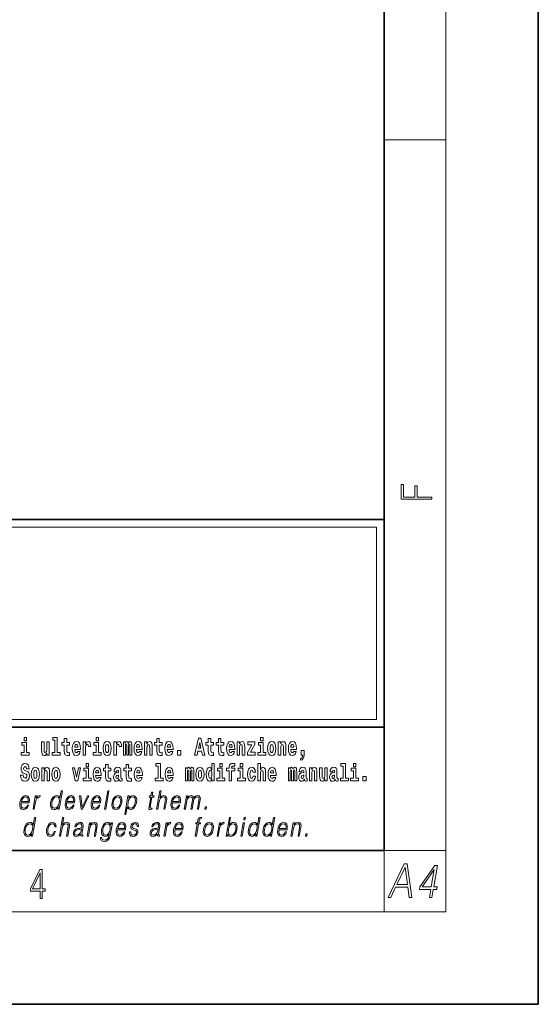
# Model space of a CAD drawing. Extents: x 0 to 210, y 0 to 297.
# Drawn here: x 176 to 210, y 0 to 64 of the extents above; entities that cross this region are included whole.
import ezdxf

# ---------------------------------------------------------------- set-up
doc = ezdxf.new("R2010")
doc.units = 0

msp = doc.modelspace()

# ---------------------------------------------------------------- linework, layer by layer
at = {"color": 7, "lineweight": 35}
for p, q in [((210, 0), (210, 297)), ((200, 10), (200, 287)), ((20, 31.5), (200, 31.5)), ((147.812, 31.5), (200, 31.5)), ((200, 10), (200, 31.5)), ((147.812, 18), (198.5, 18)), ((187, 18), (200, 18)), ((20, 10), (200, 10)), ((20, 10), (200, 10)), ((0, 0), (210, 0))]:
    msp.add_line(p, q, dxfattribs=at)
at = {"color": 7, "lineweight": 13}
for p, q in [((204, 6), (204, 291)), ((200, 56.167), (204, 56.167)), ((148.312, 31), (199.5, 31)), ((199.5, 31), (199.5, 18.5)), ((200, 10), (204, 10)), ((200, 10), (200, 6)), ((204, 6), (16, 6))]:
    msp.add_line(p, q, dxfattribs=at)
at = {"color": 252, "lineweight": 13}
msp.add_line((148.312, 18.5), (199.5, 18.5), dxfattribs=at)
at = {"color": 7, "lineweight": 13}
for points in [[(203.093, 32.817), (203.093, 32.955), (202.144, 32.955), (202.144, 33.691), (201.98, 33.691), (201.98, 32.955), (201.257, 32.955), (201.257, 33.766), (201.093, 33.766), (201.093, 32.817)], [(176.611, 17.332), (176.611, 17.116), (176.767, 17.116), (176.767, 17.332)], [(178.471, 17.154), (178.615, 17.154), (178.615, 16.369), (178.432, 16.369), (178.432, 16.193), (178.949, 16.193), (178.949, 16.369), (178.771, 16.369), (178.771, 17.332), (178.471, 17.332)], [(181.287, 17.332), (181.287, 17.116), (181.443, 17.116), (181.443, 17.332)], [(187.94, 17.293), (187.679, 16.193), (187.843, 16.193), (187.895, 16.446), (188.132, 16.446), (188.187, 16.193), (188.353, 16.193), (188.093, 17.293)], [(191.973, 17.332), (191.973, 17.116), (192.13, 17.116), (192.13, 17.332)], [(176.938, 16.369), (176.767, 16.369), (176.767, 17.016), (176.467, 17.016), (176.467, 16.839), (176.611, 16.839), (176.611, 16.369), (176.421, 16.369), (176.421, 16.193), (176.938, 16.193)], [(178.246, 16.193), (178.246, 17.045), (178.088, 17.045), (178.088, 16.621), (178.082, 16.504), (178.066, 16.422), (178.033, 16.373), (177.985, 16.357), (177.941, 16.371), (177.919, 16.415), (177.911, 16.487), (177.91, 16.583), (177.91, 17.045), (177.752, 17.045), (177.752, 16.528), (177.756, 16.374), (177.778, 16.26), (177.829, 16.19), (177.921, 16.165), (177.975, 16.174), (178.019, 16.201), (178.056, 16.251), (178.088, 16.323), (178.088, 16.193)], [(179.568, 17.016), (179.378, 17.016), (179.378, 17.265), (179.222, 17.265), (179.222, 17.016), (179.073, 17.016), (179.073, 16.839), (179.222, 16.839), (179.222, 16.46), (179.232, 16.323), (179.267, 16.232), (179.335, 16.181), (179.441, 16.163), (179.568, 16.171), (179.568, 16.352), (179.495, 16.346), (179.435, 16.358), (179.399, 16.396), (179.383, 16.458), (179.378, 16.541), (179.378, 16.839), (179.568, 16.839)], [(180.092, 16.422), (180.058, 16.368), (180.011, 16.349), (179.968, 16.362), (179.935, 16.4), (179.911, 16.463), (179.9, 16.55), (180.271, 16.55), (180.272, 16.607), (180.255, 16.808), (180.203, 16.956), (180.119, 17.045), (180.006, 17.075), (179.899, 17.043), (179.815, 16.954), (179.762, 16.81), (179.744, 16.62), (179.762, 16.426), (179.815, 16.282), (179.896, 16.193), (180.003, 16.163), (180.092, 16.179), (180.163, 16.225), (180.217, 16.304), (180.258, 16.422)], [(180.109, 16.713), (179.903, 16.713), (179.912, 16.786), (179.935, 16.842), (179.967, 16.877), (180.006, 16.889), (180.047, 16.877), (180.079, 16.843), (180.099, 16.788)], [(180.445, 17.045), (180.445, 16.193), (180.605, 16.193), (180.605, 16.626), (180.609, 16.74), (180.625, 16.823), (180.656, 16.873), (180.707, 16.891), (180.764, 16.854), (180.779, 16.812), (180.785, 16.753), (180.785, 16.748), (180.939, 16.748), (180.939, 16.763), (180.929, 16.899), (180.9, 16.996), (180.85, 17.053), (180.778, 17.073), (180.721, 17.062), (180.674, 17.03), (180.635, 16.976), (180.605, 16.9), (180.605, 17.045)], [(181.614, 16.369), (181.443, 16.369), (181.443, 17.016), (181.142, 17.016), (181.142, 16.839), (181.287, 16.839), (181.287, 16.369), (181.097, 16.369), (181.097, 16.193), (181.614, 16.193)], [(181.741, 16.618), (181.759, 16.423), (181.811, 16.281), (181.895, 16.193), (182.005, 16.163), (182.115, 16.193), (182.199, 16.281), (182.251, 16.423), (182.27, 16.618), (182.251, 16.812), (182.199, 16.956), (182.114, 17.043), (182.004, 17.075), (181.895, 17.043), (181.811, 16.956), (181.759, 16.812)], [(182.005, 16.886), (182.05, 16.869), (182.083, 16.818), (182.103, 16.734), (182.111, 16.62), (182.103, 16.504), (182.083, 16.42), (182.05, 16.369), (182.005, 16.354), (181.96, 16.369), (181.927, 16.422), (181.907, 16.507), (181.9, 16.626), (181.907, 16.737), (181.928, 16.818), (181.961, 16.869)], [(182.449, 17.045), (182.449, 16.193), (182.609, 16.193), (182.609, 16.626), (182.612, 16.74), (182.629, 16.823), (182.66, 16.873), (182.711, 16.891), (182.768, 16.854), (182.783, 16.812), (182.789, 16.753), (182.789, 16.748), (182.943, 16.748), (182.943, 16.763), (182.933, 16.899), (182.904, 16.996), (182.854, 17.053), (182.782, 17.073), (182.724, 17.062), (182.678, 17.03), (182.639, 16.976), (182.609, 16.9), (182.609, 17.045)], [(183.486, 16.824), (183.486, 16.193), (183.612, 16.193), (183.612, 16.782), (183.606, 16.905), (183.589, 16.997), (183.552, 17.054), (183.491, 17.075), (183.428, 17.043), (183.376, 16.951), (183.34, 17.041), (183.279, 17.075), (183.224, 17.043), (183.185, 16.954), (183.185, 17.045), (183.071, 17.045), (183.071, 16.193), (183.196, 16.193), (183.196, 16.818), (183.208, 16.875), (183.244, 16.896), (183.27, 16.88), (183.279, 16.835), (183.279, 16.193), (183.403, 16.193), (183.403, 16.818), (183.416, 16.875), (183.451, 16.896), (183.477, 16.88), (183.486, 16.835)], [(184.099, 16.422), (184.066, 16.368), (184.018, 16.349), (183.976, 16.362), (183.943, 16.4), (183.918, 16.463), (183.907, 16.55), (184.279, 16.55), (184.28, 16.607), (184.262, 16.808), (184.21, 16.956), (184.127, 17.045), (184.014, 17.075), (183.906, 17.043), (183.823, 16.954), (183.77, 16.81), (183.752, 16.62), (183.77, 16.426), (183.823, 16.282), (183.904, 16.193), (184.01, 16.163), (184.099, 16.179), (184.17, 16.225), (184.224, 16.304), (184.266, 16.422)], [(184.117, 16.713), (183.91, 16.713), (183.919, 16.786), (183.943, 16.842), (183.975, 16.877), (184.014, 16.889), (184.055, 16.877), (184.087, 16.843), (184.107, 16.788)], [(184.432, 17.045), (184.432, 16.193), (184.591, 16.193), (184.591, 16.617), (184.595, 16.732), (184.612, 16.815), (184.644, 16.864), (184.694, 16.881), (184.735, 16.866), (184.757, 16.824), (184.765, 16.756), (184.767, 16.667), (184.767, 16.193), (184.926, 16.193), (184.926, 16.71), (184.92, 16.862), (184.898, 16.976), (184.847, 17.048), (184.756, 17.073), (184.703, 17.064), (184.658, 17.035), (184.622, 16.986), (184.591, 16.915), (184.591, 17.045)], [(185.579, 17.016), (185.389, 17.016), (185.389, 17.265), (185.233, 17.265), (185.233, 17.016), (185.084, 17.016), (185.084, 16.839), (185.233, 16.839), (185.233, 16.46), (185.243, 16.323), (185.279, 16.232), (185.346, 16.181), (185.453, 16.163), (185.579, 16.171), (185.579, 16.352), (185.506, 16.346), (185.446, 16.358), (185.411, 16.396), (185.394, 16.458), (185.389, 16.541), (185.389, 16.839), (185.579, 16.839)], [(186.103, 16.422), (186.07, 16.368), (186.022, 16.349), (185.98, 16.362), (185.946, 16.4), (185.922, 16.463), (185.911, 16.55), (186.283, 16.55), (186.284, 16.607), (186.266, 16.808), (186.214, 16.956), (186.131, 17.045), (186.017, 17.075), (185.91, 17.043), (185.827, 16.954), (185.773, 16.81), (185.756, 16.62), (185.773, 16.426), (185.827, 16.282), (185.908, 16.193), (186.014, 16.163), (186.103, 16.179), (186.174, 16.225), (186.228, 16.304), (186.269, 16.422)], [(186.121, 16.713), (185.914, 16.713), (185.923, 16.786), (185.946, 16.842), (185.979, 16.877), (186.017, 16.889), (186.059, 16.877), (186.091, 16.843), (186.111, 16.788)], [(188.016, 17.019), (188.092, 16.631), (187.937, 16.631)], [(188.919, 17.016), (188.729, 17.016), (188.729, 17.265), (188.573, 17.265), (188.573, 17.016), (188.424, 17.016), (188.424, 16.839), (188.573, 16.839), (188.573, 16.46), (188.583, 16.323), (188.618, 16.232), (188.686, 16.181), (188.792, 16.163), (188.919, 16.171), (188.919, 16.352), (188.846, 16.346), (188.786, 16.358), (188.75, 16.396), (188.734, 16.458), (188.729, 16.541), (188.729, 16.839), (188.919, 16.839)], [(189.587, 17.016), (189.397, 17.016), (189.397, 17.265), (189.241, 17.265), (189.241, 17.016), (189.092, 17.016), (189.092, 16.839), (189.241, 16.839), (189.241, 16.46), (189.251, 16.323), (189.286, 16.232), (189.354, 16.181), (189.46, 16.163), (189.587, 16.171), (189.587, 16.352), (189.514, 16.346), (189.454, 16.358), (189.418, 16.396), (189.401, 16.458), (189.397, 16.541), (189.397, 16.839), (189.587, 16.839)], [(190.11, 16.422), (190.077, 16.368), (190.029, 16.349), (189.987, 16.362), (189.954, 16.4), (189.93, 16.463), (189.918, 16.55), (190.29, 16.55), (190.291, 16.607), (190.274, 16.808), (190.221, 16.956), (190.138, 17.045), (190.025, 17.075), (189.917, 17.043), (189.834, 16.954), (189.781, 16.81), (189.763, 16.62), (189.781, 16.426), (189.834, 16.282), (189.915, 16.193), (190.022, 16.163), (190.11, 16.179), (190.181, 16.225), (190.236, 16.304), (190.277, 16.422)], [(190.128, 16.713), (189.922, 16.713), (189.931, 16.786), (189.954, 16.842), (189.986, 16.877), (190.025, 16.889), (190.066, 16.877), (190.098, 16.843), (190.118, 16.788)], [(190.443, 17.045), (190.443, 16.193), (190.602, 16.193), (190.602, 16.617), (190.606, 16.732), (190.623, 16.815), (190.655, 16.864), (190.705, 16.881), (190.746, 16.866), (190.768, 16.824), (190.776, 16.756), (190.778, 16.667), (190.778, 16.193), (190.937, 16.193), (190.937, 16.71), (190.931, 16.862), (190.909, 16.976), (190.858, 17.048), (190.767, 17.073), (190.714, 17.064), (190.67, 17.035), (190.633, 16.986), (190.602, 16.915), (190.602, 17.045)], [(191.593, 16.886), (191.593, 17.045), (191.13, 17.045), (191.13, 16.861), (191.392, 16.861), (191.112, 16.36), (191.112, 16.193), (191.608, 16.193), (191.608, 16.377), (191.305, 16.377)], [(192.301, 16.369), (192.13, 16.369), (192.13, 17.016), (191.829, 17.016), (191.829, 16.839), (191.973, 16.839), (191.973, 16.369), (191.784, 16.369), (191.784, 16.193), (192.301, 16.193)], [(192.428, 16.618), (192.446, 16.423), (192.498, 16.281), (192.581, 16.193), (192.692, 16.163), (192.802, 16.193), (192.885, 16.281), (192.937, 16.423), (192.956, 16.618), (192.937, 16.812), (192.885, 16.956), (192.801, 17.043), (192.691, 17.075), (192.581, 17.043), (192.498, 16.956), (192.446, 16.812)], [(192.692, 16.886), (192.737, 16.869), (192.77, 16.818), (192.79, 16.734), (192.798, 16.62), (192.79, 16.504), (192.77, 16.42), (192.737, 16.369), (192.692, 16.354), (192.647, 16.369), (192.613, 16.422), (192.593, 16.507), (192.587, 16.626), (192.593, 16.737), (192.615, 16.818), (192.648, 16.869)], [(193.115, 17.045), (193.115, 16.193), (193.274, 16.193), (193.274, 16.617), (193.278, 16.732), (193.295, 16.815), (193.327, 16.864), (193.377, 16.881), (193.418, 16.866), (193.44, 16.824), (193.448, 16.756), (193.45, 16.667), (193.45, 16.193), (193.609, 16.193), (193.609, 16.71), (193.603, 16.862), (193.581, 16.976), (193.53, 17.048), (193.439, 17.073), (193.386, 17.064), (193.341, 17.035), (193.305, 16.986), (193.274, 16.915), (193.274, 17.045)], [(194.118, 16.422), (194.085, 16.368), (194.037, 16.349), (193.995, 16.362), (193.962, 16.4), (193.937, 16.463), (193.926, 16.55), (194.298, 16.55), (194.299, 16.607), (194.281, 16.808), (194.229, 16.956), (194.146, 17.045), (194.033, 17.075), (193.925, 17.043), (193.842, 16.954), (193.788, 16.81), (193.771, 16.62), (193.788, 16.426), (193.842, 16.282), (193.923, 16.193), (194.029, 16.163), (194.118, 16.179), (194.189, 16.225), (194.243, 16.304), (194.284, 16.422)], [(194.136, 16.713), (193.929, 16.713), (193.938, 16.786), (193.962, 16.842), (193.994, 16.877), (194.033, 16.889), (194.074, 16.877), (194.106, 16.843), (194.126, 16.788)], [(186.579, 16.485), (186.579, 16.193), (186.783, 16.193), (186.783, 16.485)], [(194.57, 15.864), (194.666, 15.894), (194.738, 15.96), (194.783, 16.067), (194.798, 16.205), (194.798, 16.485), (194.594, 16.485), (194.594, 16.193), (194.705, 16.193), (194.705, 16.171), (194.696, 16.094), (194.672, 16.035), (194.629, 15.995), (194.57, 15.973)], [(176.944, 15.289), (176.925, 15.439), (176.872, 15.552), (176.786, 15.62), (176.67, 15.645), (176.564, 15.62), (176.483, 15.549), (176.431, 15.439), (176.413, 15.298), (176.426, 15.183), (176.462, 15.097), (176.524, 15.037), (176.613, 14.997), (176.69, 14.972), (176.749, 14.945), (176.785, 14.905), (176.798, 14.84), (176.79, 14.778), (176.766, 14.732), (176.727, 14.702), (176.678, 14.693), (176.629, 14.705), (176.59, 14.742), (176.564, 14.801), (176.554, 14.88), (176.389, 14.88), (176.411, 14.713), (176.469, 14.59), (176.557, 14.514), (176.671, 14.487), (176.796, 14.514), (176.888, 14.585), (176.946, 14.701), (176.966, 14.853), (176.949, 14.986), (176.903, 15.073), (176.828, 15.13), (176.73, 15.168), (176.665, 15.189), (176.62, 15.214), (176.591, 15.252), (176.582, 15.314), (176.608, 15.404), (176.638, 15.43), (176.679, 15.441), (176.717, 15.43), (176.749, 15.401), (176.775, 15.301), (176.775, 15.289)], [(177.081, 14.942), (177.099, 14.747), (177.151, 14.604), (177.234, 14.517), (177.345, 14.487), (177.455, 14.517), (177.538, 14.604), (177.591, 14.747), (177.609, 14.942), (177.591, 15.135), (177.538, 15.279), (177.454, 15.366), (177.344, 15.398), (177.234, 15.366), (177.151, 15.279), (177.099, 15.135)], [(177.768, 15.368), (177.768, 14.517), (177.927, 14.517), (177.927, 14.94), (177.931, 15.056), (177.948, 15.138), (177.98, 15.187), (178.03, 15.205), (178.071, 15.189), (178.093, 15.148), (178.101, 15.08), (178.103, 14.991), (178.103, 14.517), (178.262, 14.517), (178.262, 15.034), (178.256, 15.186), (178.234, 15.3), (178.183, 15.371), (178.092, 15.397), (178.039, 15.387), (177.995, 15.358), (177.958, 15.309), (177.927, 15.238), (177.927, 15.368)], [(178.417, 14.942), (178.435, 14.747), (178.487, 14.604), (178.57, 14.517), (178.681, 14.487), (178.791, 14.517), (178.874, 14.604), (178.926, 14.747), (178.945, 14.942), (178.926, 15.135), (178.874, 15.279), (178.79, 15.366), (178.68, 15.398), (178.57, 15.366), (178.487, 15.279), (178.435, 15.135)], [(179.748, 15.368), (179.926, 14.517), (180.109, 14.517), (180.286, 15.368), (180.138, 15.368), (180.019, 14.756), (179.896, 15.368)], [(180.634, 15.655), (180.634, 15.439), (180.79, 15.439), (180.79, 15.655)], [(181.443, 14.745), (181.41, 14.691), (181.362, 14.672), (181.32, 14.685), (181.286, 14.723), (181.262, 14.786), (181.251, 14.873), (181.623, 14.873), (181.624, 14.931), (181.606, 15.132), (181.554, 15.279), (181.471, 15.368), (181.357, 15.398), (181.25, 15.366), (181.167, 15.278), (181.113, 15.133), (181.096, 14.943), (181.113, 14.75), (181.167, 14.606), (181.248, 14.517), (181.354, 14.487), (181.443, 14.503), (181.514, 14.549), (181.568, 14.628), (181.609, 14.745)], [(182.255, 15.339), (182.065, 15.339), (182.065, 15.588), (181.909, 15.588), (181.909, 15.339), (181.76, 15.339), (181.76, 15.162), (181.909, 15.162), (181.909, 14.783), (181.919, 14.647), (181.954, 14.555), (182.022, 14.504), (182.129, 14.487), (182.255, 14.495), (182.255, 14.675), (182.182, 14.669), (182.122, 14.682), (182.086, 14.72), (182.07, 14.782), (182.065, 14.864), (182.065, 15.162), (182.255, 15.162)], [(182.608, 15.111), (182.626, 15.194), (182.682, 15.222), (182.734, 15.2), (182.752, 15.137), (182.745, 15.087), (182.723, 15.064), (182.683, 15.054), (182.621, 15.045), (182.537, 15.013), (182.476, 14.954), (182.439, 14.87), (182.427, 14.761), (182.439, 14.647), (182.476, 14.56), (182.535, 14.507), (182.614, 14.487), (182.71, 14.52), (182.793, 14.62), (182.805, 14.563), (182.829, 14.525), (182.862, 14.506), (182.91, 14.498), (182.973, 14.511), (182.973, 14.675), (182.946, 14.671), (182.911, 14.691), (182.904, 14.756), (182.904, 15.133), (182.891, 15.249), (182.851, 15.332), (182.781, 15.381), (182.682, 15.398), (182.587, 15.378), (182.516, 15.322), (182.47, 15.235), (182.456, 15.124), (182.456, 15.111)], [(183.591, 15.339), (183.401, 15.339), (183.401, 15.588), (183.245, 15.588), (183.245, 15.339), (183.096, 15.339), (183.096, 15.162), (183.245, 15.162), (183.245, 14.783), (183.255, 14.647), (183.29, 14.555), (183.358, 14.504), (183.464, 14.487), (183.591, 14.495), (183.591, 14.675), (183.518, 14.669), (183.458, 14.682), (183.422, 14.72), (183.406, 14.782), (183.401, 14.864), (183.401, 15.162), (183.591, 15.162)], [(184.115, 14.745), (184.081, 14.691), (184.034, 14.672), (183.991, 14.685), (183.958, 14.723), (183.934, 14.786), (183.923, 14.873), (184.294, 14.873), (184.295, 14.931), (184.278, 15.132), (184.225, 15.279), (184.142, 15.368), (184.029, 15.398), (183.921, 15.366), (183.838, 15.278), (183.785, 15.133), (183.767, 14.943), (183.785, 14.75), (183.838, 14.606), (183.919, 14.517), (184.026, 14.487), (184.115, 14.503), (184.186, 14.549), (184.24, 14.628), (184.281, 14.745)], [(185.165, 15.477), (185.309, 15.477), (185.309, 14.693), (185.126, 14.693), (185.126, 14.517), (185.643, 14.517), (185.643, 14.693), (185.466, 14.693), (185.466, 15.655), (185.165, 15.655)], [(186.118, 14.745), (186.085, 14.691), (186.037, 14.672), (185.995, 14.685), (185.962, 14.723), (185.937, 14.786), (185.926, 14.873), (186.298, 14.873), (186.299, 14.931), (186.281, 15.132), (186.229, 15.279), (186.146, 15.368), (186.033, 15.398), (185.925, 15.366), (185.842, 15.278), (185.789, 15.133), (185.771, 14.943), (185.789, 14.75), (185.842, 14.606), (185.923, 14.517), (186.03, 14.487), (186.118, 14.503), (186.189, 14.549), (186.244, 14.628), (186.285, 14.745)], [(187.509, 15.148), (187.509, 14.517), (187.635, 14.517), (187.635, 15.105), (187.629, 15.229), (187.612, 15.32), (187.575, 15.378), (187.514, 15.398), (187.451, 15.366), (187.399, 15.274), (187.363, 15.365), (187.302, 15.398), (187.247, 15.366), (187.208, 15.278), (187.208, 15.368), (187.094, 15.368), (187.094, 14.517), (187.219, 14.517), (187.219, 15.141), (187.231, 15.198), (187.267, 15.219), (187.293, 15.203), (187.302, 15.159), (187.302, 14.517), (187.426, 14.517), (187.426, 15.141), (187.439, 15.198), (187.474, 15.219), (187.5, 15.203), (187.509, 15.159)], [(187.768, 14.942), (187.786, 14.747), (187.838, 14.604), (187.921, 14.517), (188.032, 14.487), (188.142, 14.517), (188.225, 14.604), (188.277, 14.747), (188.296, 14.942), (188.277, 15.135), (188.225, 15.279), (188.141, 15.366), (188.031, 15.398), (187.921, 15.366), (187.838, 15.279), (187.786, 15.135)], [(188.802, 14.648), (188.802, 14.517), (188.961, 14.517), (188.961, 15.655), (188.802, 15.655), (188.802, 15.238), (188.77, 15.309), (188.735, 15.36), (188.695, 15.389), (188.648, 15.398), (188.564, 15.366), (188.497, 15.278), (188.454, 15.135), (188.438, 14.943), (188.454, 14.75), (188.497, 14.606), (188.564, 14.517), (188.648, 14.487), (188.696, 14.496), (188.736, 14.525), (188.77, 14.575)], [(189.317, 15.655), (189.317, 15.439), (189.473, 15.439), (189.473, 15.655)], [(189.759, 15.162), (189.929, 15.162), (189.929, 14.517), (190.086, 14.517), (190.086, 15.162), (190.298, 15.162), (190.298, 15.339), (190.086, 15.339), (190.086, 15.376), (190.093, 15.422), (190.114, 15.452), (190.149, 15.468), (190.2, 15.474), (190.299, 15.466), (190.299, 15.647), (190.182, 15.655), (190.069, 15.642), (189.99, 15.603), (189.944, 15.527), (189.929, 15.406), (189.929, 15.339), (189.759, 15.339)], [(190.653, 15.655), (190.653, 15.439), (190.809, 15.439), (190.809, 15.655)], [(191.478, 14.821), (191.447, 14.717), (191.384, 14.679), (191.34, 14.694), (191.306, 14.745), (191.286, 14.829), (191.28, 14.945), (191.286, 15.059), (191.307, 15.143), (191.341, 15.192), (191.384, 15.21), (191.447, 15.176), (191.477, 15.086), (191.634, 15.086), (191.61, 15.216), (191.56, 15.314), (191.485, 15.376), (191.387, 15.398), (191.276, 15.365), (191.192, 15.273), (191.138, 15.129), (191.12, 14.94), (191.138, 14.753), (191.189, 14.61), (191.27, 14.518), (191.377, 14.487), (191.479, 14.511), (191.558, 14.575), (191.61, 14.682), (191.634, 14.821)], [(191.795, 15.655), (191.795, 14.517), (191.953, 14.517), (191.953, 14.94), (191.958, 15.056), (191.974, 15.138), (192.006, 15.187), (192.056, 15.205), (192.097, 15.189), (192.12, 15.148), (192.127, 15.08), (192.13, 14.991), (192.13, 14.517), (192.288, 14.517), (192.288, 15.034), (192.283, 15.186), (192.261, 15.3), (192.21, 15.371), (192.119, 15.397), (192.065, 15.387), (192.021, 15.358), (191.984, 15.309), (191.953, 15.238), (191.953, 15.655)], [(192.798, 14.745), (192.764, 14.691), (192.717, 14.672), (192.674, 14.685), (192.641, 14.723), (192.617, 14.786), (192.606, 14.873), (192.977, 14.873), (192.978, 14.931), (192.961, 15.132), (192.908, 15.279), (192.825, 15.368), (192.712, 15.398), (192.604, 15.366), (192.521, 15.278), (192.468, 15.133), (192.45, 14.943), (192.468, 14.75), (192.521, 14.606), (192.602, 14.517), (192.709, 14.487), (192.798, 14.503), (192.869, 14.549), (192.923, 14.628), (192.964, 14.745)], [(194.188, 15.148), (194.188, 14.517), (194.314, 14.517), (194.314, 15.105), (194.309, 15.229), (194.291, 15.32), (194.254, 15.378), (194.193, 15.398), (194.13, 15.366), (194.078, 15.274), (194.042, 15.365), (193.981, 15.398), (193.926, 15.366), (193.887, 15.278), (193.887, 15.368), (193.773, 15.368), (193.773, 14.517), (193.898, 14.517), (193.898, 15.141), (193.91, 15.198), (193.946, 15.219), (193.973, 15.203), (193.981, 15.159), (193.981, 14.517), (194.106, 14.517), (194.106, 15.141), (194.118, 15.198), (194.153, 15.219), (194.179, 15.203), (194.188, 15.159)], [(194.63, 15.111), (194.648, 15.194), (194.705, 15.222), (194.757, 15.2), (194.775, 15.137), (194.768, 15.087), (194.746, 15.064), (194.706, 15.054), (194.644, 15.045), (194.559, 15.013), (194.498, 14.954), (194.462, 14.87), (194.45, 14.761), (194.462, 14.647), (194.498, 14.56), (194.557, 14.507), (194.637, 14.487), (194.733, 14.52), (194.816, 14.62), (194.828, 14.563), (194.851, 14.525), (194.885, 14.506), (194.932, 14.498), (194.995, 14.511), (194.995, 14.675), (194.969, 14.671), (194.933, 14.691), (194.927, 14.756), (194.927, 15.133), (194.913, 15.249), (194.873, 15.332), (194.804, 15.381), (194.705, 15.398), (194.609, 15.378), (194.538, 15.322), (194.493, 15.235), (194.478, 15.124), (194.478, 15.111)], [(195.134, 15.368), (195.134, 14.517), (195.293, 14.517), (195.293, 14.94), (195.297, 15.056), (195.314, 15.138), (195.346, 15.187), (195.396, 15.205), (195.437, 15.189), (195.459, 15.148), (195.467, 15.08), (195.469, 14.991), (195.469, 14.517), (195.628, 14.517), (195.628, 15.034), (195.622, 15.186), (195.6, 15.3), (195.549, 15.371), (195.458, 15.397), (195.405, 15.387), (195.361, 15.358), (195.324, 15.309), (195.293, 15.238), (195.293, 15.368)], [(196.296, 14.517), (196.296, 15.368), (196.137, 15.368), (196.137, 14.945), (196.132, 14.828), (196.115, 14.745), (196.083, 14.696), (196.034, 14.68), (195.991, 14.694), (195.969, 14.739), (195.961, 14.81), (195.96, 14.907), (195.96, 15.368), (195.801, 15.368), (195.801, 14.851), (195.805, 14.698), (195.828, 14.583), (195.879, 14.514), (195.971, 14.488), (196.024, 14.498), (196.068, 14.525), (196.105, 14.574), (196.137, 14.647), (196.137, 14.517)], [(196.634, 15.111), (196.652, 15.194), (196.709, 15.222), (196.761, 15.2), (196.778, 15.137), (196.772, 15.087), (196.75, 15.064), (196.71, 15.054), (196.648, 15.045), (196.563, 15.013), (196.502, 14.954), (196.466, 14.87), (196.453, 14.761), (196.466, 14.647), (196.502, 14.56), (196.561, 14.507), (196.641, 14.487), (196.736, 14.52), (196.819, 14.62), (196.832, 14.563), (196.855, 14.525), (196.888, 14.506), (196.936, 14.498), (196.999, 14.511), (196.999, 14.675), (196.973, 14.671), (196.937, 14.691), (196.93, 14.756), (196.93, 15.133), (196.917, 15.249), (196.877, 15.332), (196.807, 15.381), (196.709, 15.398), (196.613, 15.378), (196.542, 15.322), (196.497, 15.235), (196.482, 15.124), (196.482, 15.111)], [(197.188, 15.477), (197.332, 15.477), (197.332, 14.693), (197.149, 14.693), (197.149, 14.517), (197.666, 14.517), (197.666, 14.693), (197.489, 14.693), (197.489, 15.655), (197.188, 15.655)], [(198, 15.655), (198, 15.439), (198.156, 15.439), (198.156, 15.655)], [(177.345, 15.21), (177.39, 15.192), (177.423, 15.141), (177.443, 15.057), (177.451, 14.943), (177.443, 14.828), (177.423, 14.744), (177.39, 14.693), (177.345, 14.677), (177.3, 14.693), (177.267, 14.745), (177.247, 14.831), (177.24, 14.95), (177.247, 15.061), (177.268, 15.141), (177.301, 15.192)], [(178.681, 15.21), (178.726, 15.192), (178.759, 15.141), (178.779, 15.057), (178.787, 14.943), (178.779, 14.828), (178.759, 14.744), (178.726, 14.693), (178.681, 14.677), (178.636, 14.693), (178.603, 14.745), (178.583, 14.831), (178.576, 14.95), (178.583, 15.061), (178.604, 15.141), (178.637, 15.192)], [(180.961, 14.693), (180.79, 14.693), (180.79, 15.339), (180.49, 15.339), (180.49, 15.162), (180.634, 15.162), (180.634, 14.693), (180.444, 14.693), (180.444, 14.517), (180.961, 14.517)], [(181.461, 15.037), (181.254, 15.037), (181.263, 15.11), (181.286, 15.165), (181.319, 15.2), (181.357, 15.213), (181.398, 15.2), (181.431, 15.167), (181.451, 15.111)], [(182.75, 14.821), (182.741, 14.756), (182.718, 14.707), (182.683, 14.675), (182.642, 14.666), (182.597, 14.693), (182.58, 14.763), (182.593, 14.831), (182.633, 14.867), (182.701, 14.886), (182.75, 14.919)], [(184.132, 15.037), (183.926, 15.037), (183.935, 15.11), (183.958, 15.165), (183.99, 15.2), (184.029, 15.213), (184.07, 15.2), (184.102, 15.167), (184.122, 15.111)], [(186.136, 15.037), (185.93, 15.037), (185.939, 15.11), (185.962, 15.165), (185.994, 15.2), (186.033, 15.213), (186.074, 15.2), (186.106, 15.167), (186.126, 15.111)], [(188.032, 15.21), (188.077, 15.192), (188.11, 15.141), (188.13, 15.057), (188.138, 14.943), (188.13, 14.828), (188.11, 14.744), (188.077, 14.693), (188.032, 14.677), (187.987, 14.693), (187.953, 14.745), (187.933, 14.831), (187.927, 14.95), (187.933, 15.061), (187.955, 15.141), (187.988, 15.192)], [(188.701, 15.208), (188.747, 15.19), (188.78, 15.141), (188.802, 15.057), (188.81, 14.943), (188.802, 14.828), (188.78, 14.744), (188.746, 14.693), (188.701, 14.677), (188.658, 14.693), (188.625, 14.744), (188.604, 14.828), (188.597, 14.943), (188.604, 15.057), (188.625, 15.14), (188.658, 15.19)], [(189.644, 14.693), (189.473, 14.693), (189.473, 15.339), (189.173, 15.339), (189.173, 15.162), (189.317, 15.162), (189.317, 14.693), (189.127, 14.693), (189.127, 14.517), (189.644, 14.517)], [(190.98, 14.693), (190.809, 14.693), (190.809, 15.339), (190.509, 15.339), (190.509, 15.162), (190.653, 15.162), (190.653, 14.693), (190.463, 14.693), (190.463, 14.517), (190.98, 14.517)], [(192.815, 15.037), (192.609, 15.037), (192.618, 15.11), (192.641, 15.165), (192.673, 15.2), (192.712, 15.213), (192.753, 15.2), (192.785, 15.167), (192.805, 15.111)], [(194.772, 14.821), (194.764, 14.756), (194.74, 14.707), (194.706, 14.675), (194.665, 14.666), (194.619, 14.693), (194.603, 14.763), (194.616, 14.831), (194.656, 14.867), (194.724, 14.886), (194.772, 14.919)], [(196.776, 14.821), (196.767, 14.756), (196.744, 14.707), (196.71, 14.675), (196.669, 14.666), (196.623, 14.693), (196.606, 14.763), (196.62, 14.831), (196.66, 14.867), (196.727, 14.886), (196.776, 14.919)], [(198.327, 14.693), (198.156, 14.693), (198.156, 15.339), (197.856, 15.339), (197.856, 15.162), (198, 15.162), (198, 14.693), (197.81, 14.693), (197.81, 14.517), (198.327, 14.517)], [(198.617, 14.808), (198.617, 14.517), (198.821, 14.517), (198.821, 14.808)], [(176.425, 13.088), (176.942, 13.088), (176.948, 13.121), (176.959, 13.308), (176.925, 13.447), (176.847, 13.532), (176.729, 13.562), (176.595, 13.53), (176.485, 13.442), (176.398, 13.296), (176.345, 13.103), (176.332, 12.911), (176.367, 12.769), (176.446, 12.681), (176.568, 12.65), (176.681, 12.672), (176.778, 12.729), (176.855, 12.821), (176.907, 12.941), (176.827, 12.941), (176.788, 12.856), (176.733, 12.792), (176.666, 12.752), (176.589, 12.739), (176.5, 12.761), (176.441, 12.829), (176.415, 12.936), (176.424, 13.083)], [(176.439, 13.17), (176.481, 13.296), (176.543, 13.392), (176.622, 13.452), (176.712, 13.473), (176.793, 13.452), (176.849, 13.393), (176.875, 13.296), (176.873, 13.17)], [(177.193, 12.674), (177.273, 12.674), (177.356, 13.155), (177.393, 13.286), (177.448, 13.382), (177.523, 13.438), (177.619, 13.458), (177.629, 13.458), (177.647, 13.562), (177.638, 13.562), (177.565, 13.55), (177.501, 13.52), (177.444, 13.465), (177.394, 13.388), (177.421, 13.54), (177.343, 13.54)], [(179.099, 13.874), (179.019, 13.874), (178.935, 13.39), (178.903, 13.463), (178.86, 13.518), (178.8, 13.55), (178.726, 13.562), (178.593, 13.53), (178.48, 13.442), (178.393, 13.298), (178.338, 13.106), (178.326, 12.913), (178.363, 12.771), (178.442, 12.681), (178.562, 12.65), (178.64, 12.662), (178.711, 12.692), (178.776, 12.746), (178.836, 12.821), (178.81, 12.674), (178.891, 12.674)], [(178.421, 13.106), (178.463, 13.263), (178.53, 13.378), (178.616, 13.448), (178.721, 13.473), (178.815, 13.448), (178.877, 13.378), (178.903, 13.263), (178.892, 13.106), (178.849, 12.948), (178.783, 12.832), (178.696, 12.762), (178.593, 12.739), (178.497, 12.762), (178.436, 12.834), (178.41, 12.949)], [(179.372, 13.088), (179.889, 13.088), (179.895, 13.121), (179.906, 13.308), (179.872, 13.447), (179.794, 13.532), (179.676, 13.562), (179.542, 13.53), (179.432, 13.442), (179.346, 13.296), (179.292, 13.103), (179.279, 12.911), (179.314, 12.769), (179.394, 12.681), (179.515, 12.65), (179.628, 12.672), (179.725, 12.729), (179.802, 12.821), (179.854, 12.941), (179.774, 12.941), (179.735, 12.856), (179.68, 12.792), (179.613, 12.752), (179.536, 12.739), (179.447, 12.761), (179.389, 12.829), (179.362, 12.936), (179.371, 13.083)], [(179.386, 13.17), (179.428, 13.296), (179.49, 13.392), (179.569, 13.452), (179.659, 13.473), (179.74, 13.452), (179.796, 13.393), (179.822, 13.296), (179.82, 13.17)], [(180.315, 12.674), (180.404, 12.674), (180.814, 13.54), (180.731, 13.54), (180.384, 12.796), (180.292, 13.54), (180.205, 13.54)], [(181.058, 13.088), (181.575, 13.088), (181.58, 13.121), (181.592, 13.308), (181.558, 13.447), (181.48, 13.532), (181.362, 13.562), (181.228, 13.53), (181.118, 13.442), (181.031, 13.296), (180.978, 13.103), (180.964, 12.911), (181, 12.769), (181.079, 12.681), (181.201, 12.65), (181.314, 12.672), (181.411, 12.729), (181.488, 12.821), (181.54, 12.941), (181.46, 12.941), (181.421, 12.856), (181.366, 12.792), (181.299, 12.752), (181.222, 12.739), (181.133, 12.761), (181.074, 12.829), (181.048, 12.936), (181.057, 13.083)], [(181.072, 13.17), (181.114, 13.296), (181.176, 13.392), (181.255, 13.452), (181.345, 13.473), (181.426, 13.452), (181.482, 13.393), (181.508, 13.296), (181.506, 13.17)], [(181.834, 12.674), (181.914, 12.674), (182.122, 13.874), (182.042, 13.874)], [(182.321, 13.106), (182.307, 12.913), (182.345, 12.769), (182.43, 12.681), (182.56, 12.652), (182.7, 12.682), (182.815, 12.769), (182.902, 12.913), (182.958, 13.106), (182.969, 13.3), (182.932, 13.442), (182.847, 13.53), (182.718, 13.562), (182.578, 13.53), (182.462, 13.442), (182.374, 13.298)], [(182.404, 13.106), (182.447, 13.263), (182.512, 13.378), (182.599, 13.448), (182.703, 13.473), (182.797, 13.448), (182.86, 13.378), (182.885, 13.263), (182.875, 13.106), (182.83, 12.948), (182.765, 12.834), (182.678, 12.764), (182.575, 12.741), (182.481, 12.764), (182.418, 12.834), (182.391, 12.948)], [(183.148, 12.325), (183.228, 12.325), (183.315, 12.824), (183.347, 12.747), (183.391, 12.692), (183.523, 12.65), (183.657, 12.681), (183.77, 12.769), (183.857, 12.913), (183.914, 13.106), (183.924, 13.298), (183.888, 13.442), (183.807, 13.53), (183.686, 13.562), (183.605, 13.55), (183.534, 13.518), (183.469, 13.462), (183.412, 13.385), (183.439, 13.54), (183.359, 13.54)], [(183.361, 13.106), (183.403, 13.263), (183.468, 13.378), (183.554, 13.448), (183.658, 13.473), (183.753, 13.448), (183.815, 13.378), (183.841, 13.263), (183.831, 13.106), (183.786, 12.948), (183.721, 12.832), (183.634, 12.762), (183.531, 12.739), (183.436, 12.762), (183.375, 12.834), (183.348, 12.949)], [(184.973, 13.789), (184.893, 13.789), (184.85, 13.54), (184.755, 13.54), (184.741, 13.458), (184.836, 13.458), (184.726, 12.827), (184.716, 12.749), (184.723, 12.694), (184.751, 12.664), (184.805, 12.652), (184.907, 12.671), (184.921, 12.751), (184.841, 12.734), (184.802, 12.756), (184.806, 12.827), (184.916, 13.458), (185.044, 13.458), (185.058, 13.54), (184.93, 13.54)], [(185.216, 12.674), (185.296, 12.674), (185.385, 13.185), (185.42, 13.305), (185.48, 13.395), (185.556, 13.452), (185.648, 13.473), (185.732, 13.455), (185.775, 13.405), (185.786, 13.32), (185.772, 13.2), (185.68, 12.674), (185.761, 12.674), (185.852, 13.201), (185.872, 13.338), (185.866, 13.44), (185.798, 13.528), (185.68, 13.562), (185.539, 13.522), (185.423, 13.405), (185.504, 13.874), (185.424, 13.874)], [(186.238, 13.088), (186.755, 13.088), (186.761, 13.121), (186.772, 13.308), (186.738, 13.447), (186.66, 13.532), (186.542, 13.562), (186.408, 13.53), (186.298, 13.442), (186.212, 13.296), (186.158, 13.103), (186.145, 12.911), (186.18, 12.769), (186.259, 12.681), (186.381, 12.65), (186.494, 12.672), (186.591, 12.729), (186.668, 12.821), (186.72, 12.941), (186.64, 12.941), (186.601, 12.856), (186.546, 12.792), (186.479, 12.752), (186.402, 12.739), (186.313, 12.761), (186.255, 12.829), (186.228, 12.936), (186.237, 13.083)], [(186.252, 13.17), (186.294, 13.296), (186.356, 13.392), (186.435, 13.452), (186.525, 13.473), (186.606, 13.452), (186.662, 13.393), (186.688, 13.296), (186.686, 13.17)], [(187.006, 12.674), (187.086, 12.674), (187.179, 13.21), (187.212, 13.316), (187.268, 13.4), (187.341, 13.453), (187.429, 13.473), (187.491, 13.46), (187.529, 13.42), (187.544, 13.353), (187.537, 13.26), (187.436, 12.674), (187.516, 12.674), (187.61, 13.216), (187.641, 13.32), (187.697, 13.402), (187.77, 13.453), (187.858, 13.473), (187.922, 13.46), (187.962, 13.423), (187.977, 13.36), (187.969, 13.27), (187.866, 12.674), (187.946, 12.674), (188.051, 13.278), (188.057, 13.402), (188.031, 13.49), (187.97, 13.543), (187.876, 13.562), (187.803, 13.55), (187.736, 13.518), (187.623, 13.392), (187.609, 13.463), (187.575, 13.517), (187.524, 13.55), (187.455, 13.562), (187.318, 13.518), (187.206, 13.397), (187.231, 13.54), (187.156, 13.54)], [(188.343, 12.674), (188.431, 12.674), (188.457, 12.822), (188.369, 12.822)], [(177.371, 12.132), (177.291, 12.132), (177.207, 11.648), (177.176, 11.722), (177.132, 11.777), (177.072, 11.808), (176.998, 11.82), (176.865, 11.788), (176.753, 11.7), (176.665, 11.556), (176.61, 11.365), (176.598, 11.171), (176.635, 11.029), (176.714, 10.939), (176.834, 10.909), (176.912, 10.921), (176.983, 10.951), (177.048, 11.004), (177.108, 11.079), (177.083, 10.932), (177.163, 10.932)], [(176.693, 11.365), (176.735, 11.521), (176.802, 11.637), (176.889, 11.707), (176.993, 11.732), (177.088, 11.707), (177.149, 11.637), (177.176, 11.521), (177.164, 11.365), (177.121, 11.206), (177.055, 11.091), (176.968, 11.021), (176.866, 10.997), (176.769, 11.021), (176.708, 11.092), (176.682, 11.208)], [(178.567, 11.231), (178.525, 11.133), (178.469, 11.059), (178.401, 11.014), (178.325, 10.999), (178.235, 11.022), (178.177, 11.094), (178.15, 11.209), (178.162, 11.368), (178.204, 11.521), (178.271, 11.637), (178.354, 11.707), (178.451, 11.732), (178.52, 11.717), (178.573, 11.675), (178.603, 11.608), (178.611, 11.523), (178.688, 11.523), (178.684, 11.643), (178.644, 11.737), (178.569, 11.798), (178.466, 11.82), (178.332, 11.788), (178.219, 11.698), (178.132, 11.553), (178.078, 11.36), (178.066, 11.169), (178.102, 11.029), (178.182, 10.941), (178.303, 10.911), (178.419, 10.932), (178.518, 10.996), (178.594, 11.096), (178.647, 11.231)], [(178.907, 10.932), (178.987, 10.932), (179.076, 11.443), (179.111, 11.563), (179.171, 11.653), (179.248, 11.71), (179.34, 11.732), (179.423, 11.713), (179.467, 11.663), (179.477, 11.578), (179.463, 11.458), (179.372, 10.932), (179.452, 10.932), (179.543, 11.46), (179.563, 11.597), (179.557, 11.698), (179.489, 11.787), (179.371, 11.82), (179.23, 11.78), (179.114, 11.663), (179.195, 12.132), (179.115, 12.132)], [(180.282, 11.057), (180.28, 11.044), (180.288, 10.954), (180.358, 10.924), (180.417, 10.932), (180.43, 11.007), (180.4, 11.006), (180.361, 11.024), (180.365, 11.086), (180.447, 11.558), (180.449, 11.67), (180.415, 11.753), (180.344, 11.802), (180.239, 11.82), (180.12, 11.8), (180.025, 11.743), (179.955, 11.655), (179.915, 11.54), (179.994, 11.54), (180.023, 11.623), (180.072, 11.683), (180.138, 11.718), (180.223, 11.732), (180.301, 11.72), (180.349, 11.685), (180.368, 11.627), (180.363, 11.543), (180.348, 11.491), (180.323, 11.463), (180.283, 11.446), (180.222, 11.431), (180.087, 11.416), (179.963, 11.378), (179.865, 11.291), (179.814, 11.161), (179.811, 11.057), (179.844, 10.979), (179.908, 10.929), (180, 10.911), (180.143, 10.946)], [(180.705, 10.932), (180.785, 10.932), (180.874, 11.443), (180.909, 11.563), (180.968, 11.655), (181.045, 11.712), (181.135, 11.732), (181.217, 11.715), (181.262, 11.667), (181.274, 11.586), (181.262, 11.473), (181.168, 10.932), (181.248, 10.932), (181.344, 11.485), (181.361, 11.605), (181.353, 11.698), (181.286, 11.787), (181.166, 11.82), (181.026, 11.78), (180.909, 11.66), (180.933, 11.798), (180.855, 11.798)], [(182.349, 11.798), (182.269, 11.798), (182.243, 11.648), (182.211, 11.723), (182.165, 11.777), (182.105, 11.808), (182.033, 11.82), (181.9, 11.788), (181.788, 11.698), (181.701, 11.555), (181.646, 11.365), (181.634, 11.171), (181.671, 11.029), (181.751, 10.939), (181.874, 10.909), (181.95, 10.921), (182.02, 10.951), (182.084, 11.004), (182.145, 11.081), (182.126, 10.974), (182.087, 10.84), (182.023, 10.744), (181.934, 10.685), (181.823, 10.665), (181.746, 10.677), (181.692, 10.71), (181.662, 10.762), (181.658, 10.83), (181.575, 10.83), (181.581, 10.727), (181.623, 10.647), (181.7, 10.595), (181.809, 10.577), (181.955, 10.603), (182.071, 10.679), (182.155, 10.804), (182.207, 10.977)], [(181.729, 11.365), (181.772, 11.521), (181.838, 11.637), (181.925, 11.707), (182.029, 11.732), (182.122, 11.707), (182.185, 11.637), (182.21, 11.521), (182.2, 11.365), (182.156, 11.206), (182.089, 11.091), (182.003, 11.021), (181.902, 10.997), (181.808, 11.021), (181.746, 11.092), (181.718, 11.208)], [(182.678, 11.346), (183.194, 11.346), (183.2, 11.38), (183.211, 11.566), (183.178, 11.705), (183.099, 11.79), (182.982, 11.82), (182.848, 11.788), (182.738, 11.7), (182.651, 11.555), (182.598, 11.361), (182.584, 11.169), (182.62, 11.027), (182.699, 10.939), (182.821, 10.909), (182.934, 10.931), (183.031, 10.987), (183.108, 11.079), (183.16, 11.199), (183.079, 11.199), (183.041, 11.114), (182.986, 11.051), (182.918, 11.011), (182.841, 10.997), (182.753, 11.019), (182.694, 11.087), (182.667, 11.194), (182.677, 11.341)], [(182.692, 11.428), (182.734, 11.555), (182.796, 11.65), (182.874, 11.71), (182.965, 11.732), (183.045, 11.71), (183.102, 11.652), (183.128, 11.555), (183.126, 11.428)], [(183.463, 11.203), (183.462, 11.081), (183.5, 10.987), (183.575, 10.931), (183.682, 10.909), (183.795, 10.929), (183.886, 10.979), (183.953, 11.057), (183.989, 11.158), (183.992, 11.248), (183.966, 11.314), (183.909, 11.363), (183.821, 11.401), (183.729, 11.43), (183.664, 11.46), (183.628, 11.506), (183.626, 11.583), (183.646, 11.642), (183.685, 11.69), (183.74, 11.72), (183.807, 11.732), (183.878, 11.718), (183.927, 11.682), (183.953, 11.623), (183.955, 11.545), (184.038, 11.545), (184.034, 11.66), (183.997, 11.747), (183.925, 11.8), (183.824, 11.82), (183.722, 11.8), (183.638, 11.75), (183.575, 11.67), (183.541, 11.57), (183.539, 11.473), (183.576, 11.408), (183.645, 11.36), (183.748, 11.321), (183.823, 11.294), (183.877, 11.266), (183.906, 11.224), (183.907, 11.159), (183.882, 11.092), (183.837, 11.042), (183.774, 11.009), (183.693, 10.997), (183.621, 11.012), (183.571, 11.054), (183.545, 11.119), (183.546, 11.203)], [(185.268, 11.057), (185.265, 11.044), (185.274, 10.954), (185.343, 10.924), (185.402, 10.932), (185.415, 11.007), (185.386, 11.006), (185.346, 11.024), (185.35, 11.086), (185.432, 11.558), (185.434, 11.67), (185.401, 11.753), (185.329, 11.802), (185.224, 11.82), (185.106, 11.8), (185.01, 11.743), (184.94, 11.655), (184.9, 11.54), (184.979, 11.54), (185.008, 11.623), (185.057, 11.683), (185.124, 11.718), (185.209, 11.732), (185.287, 11.72), (185.334, 11.685), (185.353, 11.627), (185.348, 11.543), (185.334, 11.491), (185.309, 11.463), (185.269, 11.446), (185.207, 11.431), (185.072, 11.416), (184.948, 11.378), (184.85, 11.291), (184.8, 11.161), (184.796, 11.057), (184.83, 10.979), (184.893, 10.929), (184.986, 10.911), (185.128, 10.946)], [(185.69, 10.932), (185.771, 10.932), (185.854, 11.413), (185.89, 11.545), (185.945, 11.64), (186.021, 11.697), (186.116, 11.717), (186.127, 11.717), (186.145, 11.82), (186.136, 11.82), (186.063, 11.808), (185.999, 11.778), (185.941, 11.723), (185.892, 11.647), (185.918, 11.798), (185.841, 11.798)], [(186.4, 11.346), (186.917, 11.346), (186.923, 11.38), (186.934, 11.566), (186.901, 11.705), (186.822, 11.79), (186.704, 11.82), (186.571, 11.788), (186.46, 11.7), (186.374, 11.555), (186.32, 11.361), (186.307, 11.169), (186.342, 11.027), (186.422, 10.939), (186.543, 10.909), (186.657, 10.931), (186.753, 10.987), (186.831, 11.079), (186.882, 11.199), (186.802, 11.199), (186.763, 11.114), (186.708, 11.051), (186.641, 11.011), (186.564, 10.997), (186.476, 11.019), (186.417, 11.087), (186.39, 11.194), (186.399, 11.341)], [(186.414, 11.428), (186.457, 11.555), (186.518, 11.65), (186.597, 11.71), (186.688, 11.732), (186.768, 11.71), (186.824, 11.652), (186.85, 11.555), (186.848, 11.428)], [(187.72, 10.932), (187.801, 10.932), (187.937, 11.717), (188.062, 11.717), (188.077, 11.798), (187.951, 11.798), (187.977, 11.947), (188.008, 12.029), (188.077, 12.055), (188.12, 12.049), (188.136, 12.139), (188.095, 12.144), (188.02, 12.132), (187.963, 12.099), (187.922, 12.04), (187.898, 11.957), (187.871, 11.798), (187.769, 11.798), (187.755, 11.717), (187.857, 11.717)], [(188.257, 11.365), (188.244, 11.171), (188.281, 11.027), (188.366, 10.939), (188.496, 10.911), (188.636, 10.941), (188.751, 11.027), (188.838, 11.171), (188.894, 11.365), (188.905, 11.558), (188.868, 11.7), (188.784, 11.788), (188.654, 11.82), (188.514, 11.788), (188.398, 11.7), (188.311, 11.556)], [(188.34, 11.365), (188.383, 11.521), (188.449, 11.637), (188.536, 11.707), (188.639, 11.732), (188.733, 11.707), (188.796, 11.637), (188.821, 11.521), (188.811, 11.365), (188.766, 11.206), (188.701, 11.092), (188.614, 11.022), (188.512, 10.999), (188.417, 11.022), (188.354, 11.092), (188.327, 11.206)], [(189.142, 10.932), (189.222, 10.932), (189.306, 11.413), (189.342, 11.545), (189.397, 11.64), (189.472, 11.697), (189.568, 11.717), (189.579, 11.717), (189.597, 11.82), (189.587, 11.82), (189.514, 11.808), (189.45, 11.778), (189.393, 11.723), (189.343, 11.647), (189.37, 11.798), (189.292, 11.798)], [(189.732, 10.932), (189.812, 10.932), (189.838, 11.082), (189.866, 11.007), (189.912, 10.952), (189.971, 10.921), (190.046, 10.909), (190.179, 10.939), (190.293, 11.029), (190.381, 11.171), (190.437, 11.365), (190.448, 11.556), (190.411, 11.7), (190.329, 11.788), (190.209, 11.82), (190.13, 11.808), (190.057, 11.775), (189.993, 11.72), (189.936, 11.645), (190.02, 12.132), (189.94, 12.132)], [(189.883, 11.365), (189.925, 11.521), (189.992, 11.637), (190.077, 11.707), (190.182, 11.732), (190.276, 11.707), (190.337, 11.637), (190.364, 11.521), (190.354, 11.365), (190.311, 11.206), (190.244, 11.091), (190.157, 11.021), (190.054, 10.997), (189.96, 11.021), (189.897, 11.092), (189.87, 11.208)], [(190.69, 10.932), (190.77, 10.932), (190.921, 11.798), (190.841, 11.798)], [(190.873, 11.982), (190.953, 11.982), (190.979, 12.132), (190.899, 12.132)], [(191.94, 12.132), (191.86, 12.132), (191.776, 11.648), (191.744, 11.722), (191.701, 11.777), (191.641, 11.808), (191.567, 11.82), (191.434, 11.788), (191.321, 11.7), (191.234, 11.556), (191.179, 11.365), (191.167, 11.171), (191.204, 11.029), (191.283, 10.939), (191.403, 10.909), (191.481, 10.921), (191.552, 10.951), (191.617, 11.004), (191.677, 11.079), (191.651, 10.932), (191.731, 10.932)], [(191.262, 11.365), (191.304, 11.521), (191.37, 11.637), (191.457, 11.707), (191.562, 11.732), (191.656, 11.707), (191.718, 11.637), (191.744, 11.521), (191.733, 11.365), (191.69, 11.206), (191.624, 11.091), (191.537, 11.021), (191.434, 10.997), (191.338, 11.021), (191.277, 11.092), (191.251, 11.208)], [(192.896, 12.132), (192.815, 12.132), (192.731, 11.648), (192.7, 11.722), (192.656, 11.777), (192.596, 11.808), (192.522, 11.82), (192.39, 11.788), (192.277, 11.7), (192.189, 11.556), (192.135, 11.365), (192.122, 11.171), (192.159, 11.029), (192.238, 10.939), (192.359, 10.909), (192.437, 10.921), (192.507, 10.951), (192.573, 11.004), (192.633, 11.079), (192.607, 10.932), (192.687, 10.932)], [(192.218, 11.365), (192.259, 11.521), (192.326, 11.637), (192.413, 11.707), (192.518, 11.732), (192.612, 11.707), (192.673, 11.637), (192.7, 11.521), (192.689, 11.365), (192.645, 11.206), (192.58, 11.091), (192.493, 11.021), (192.39, 10.997), (192.294, 11.021), (192.233, 11.092), (192.206, 11.208)], [(193.169, 11.346), (193.685, 11.346), (193.691, 11.38), (193.702, 11.566), (193.669, 11.705), (193.59, 11.79), (193.473, 11.82), (193.339, 11.788), (193.229, 11.7), (193.142, 11.555), (193.089, 11.361), (193.075, 11.169), (193.111, 11.027), (193.19, 10.939), (193.312, 10.909), (193.425, 10.931), (193.522, 10.987), (193.599, 11.079), (193.651, 11.199), (193.57, 11.199), (193.532, 11.114), (193.477, 11.051), (193.41, 11.011), (193.332, 10.997), (193.244, 11.019), (193.185, 11.087), (193.158, 11.194), (193.168, 11.341)], [(193.183, 11.428), (193.225, 11.555), (193.287, 11.65), (193.365, 11.71), (193.456, 11.732), (193.536, 11.71), (193.593, 11.652), (193.619, 11.555), (193.617, 11.428)], [(193.936, 10.932), (194.017, 10.932), (194.105, 11.443), (194.141, 11.563), (194.199, 11.655), (194.276, 11.712), (194.366, 11.732), (194.449, 11.715), (194.494, 11.667), (194.505, 11.586), (194.494, 11.473), (194.4, 10.932), (194.48, 10.932), (194.576, 11.485), (194.593, 11.605), (194.585, 11.698), (194.517, 11.787), (194.398, 11.82), (194.257, 11.78), (194.14, 11.66), (194.164, 11.798), (194.087, 11.798)], [(180.336, 11.388), (180.316, 11.266), (180.278, 11.153), (180.214, 11.069), (180.127, 11.016), (180.025, 10.999), (179.962, 11.011), (179.918, 11.042), (179.896, 11.094), (179.897, 11.163), (179.917, 11.223), (179.956, 11.274), (180.011, 11.314), (180.084, 11.346), (180.224, 11.358)], [(185.321, 11.388), (185.301, 11.266), (185.263, 11.153), (185.199, 11.069), (185.112, 11.016), (185.011, 10.999), (184.947, 11.011), (184.903, 11.042), (184.882, 11.094), (184.883, 11.163), (184.903, 11.223), (184.941, 11.274), (184.996, 11.314), (185.07, 11.346), (185.209, 11.358)], [(194.88, 10.932), (194.968, 10.932), (194.994, 11.081), (194.906, 11.081)], [(200.25, 6.932), (200.419, 6.932), (200.737, 7.605), (201.53, 7.605), (201.611, 6.932), (201.78, 6.932), (201.494, 9.132), (201.301, 9.132)], [(202.928, 6.932), (203.089, 6.932), (203.181, 7.461), (203.407, 7.461), (203.435, 7.623), (203.21, 7.623), (203.45, 9.009), (203.276, 9.009), (202.311, 7.623), (202.283, 7.461), (203.02, 7.461)], [(177.653, 6.875), (177.791, 6.875), (177.791, 7.356), (177.983, 7.356), (177.983, 7.504), (177.791, 7.504), (177.791, 8.764), (177.643, 8.764), (177.026, 7.504), (177.026, 7.356), (177.653, 7.356)], [(177.653, 7.504), (177.151, 7.504), (177.653, 8.533)], [(200.822, 7.786), (201.359, 8.918), (201.505, 7.786)], [(203.048, 7.623), (202.458, 7.623), (203.245, 8.756)]]:
    msp.add_lwpolyline(points, close=True, dxfattribs=at)

doc.saveas('drawing.dxf')
